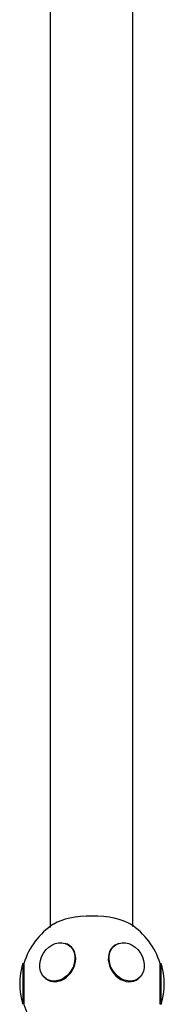
# Model space of a CAD drawing. Units: millimetres. Extents: x -3645 to 3826, y -4710 to 4684.
# Drawn here: x -353 to -175, y -1534 to -320 of the extents above; entities that cross this region are included whole.
import ezdxf

# ---------------------------------------------------------------- set-up
doc = ezdxf.new("R2010")
doc.units = ezdxf.units.MM
doc.header["$LTSCALE"] = 20
doc.layers.add('2d', color=230, linetype='Continuous')

msp = doc.modelspace()

# ---------------------------------------------------------------- linework, layer by layer
at = {"layer": '2d'}
for p, q in [((-289.8, -1464), (-290.4, -1463.3)), ((-238.3, -1464), (-237.6, -1463.3)), ((-349.3, -1484.2), (-349.3, -1500)), ((-347.8, -1484.4), (-349.3, -1484.2)), ((-347.8, -1483.9), (-347.8, -1499.9)), ((-180.2, -1499.9), (-180.2, -1483.9)), ((-180.2, -1484.4), (-178.7, -1484.2)), ((-178.7, -1534.2), (-178.7, -1484.2)), ((-349.3, -1500), (-349.3, -1534.2)), ((-347.8, -1499.9), (-347.8, -1534.4)), ((-315.9, -1505.1), (-316.7, -1504.8)), ((-212.1, -1505.1), (-211.3, -1504.8)), ((-180.2, -1534.4), (-180.2, -1499.9)), ((-347.8, -1534), (-349.3, -1534.2)), ((-180.2, -1534), (-178.7, -1534.2))]:
    msp.add_line(p, q, dxfattribs=at)
for points in [[(-214, 1193.8), (-214, -1438.5)], [(-315.6, -119.3), (-315.6, -1439.6)]]:
    msp.add_lwpolyline(points, dxfattribs=at)
for centre, radius, start, end in [((-264, -1509.2), 87.5, 122.7213, 163.2276), ((-264, -1509.2), 87.5, 16.7724, 57.2787), ((-266, -1509.2), 87, 163.3004, 196.6996), ((-262, -1509.2), 87, 343.3004, 16.6996), ((-264, -1509.2), 87.5, 196.7724, 233.9297)]:
    msp.add_arc(centre, radius, start, end, dxfattribs=at)
for centre, major_axis, ratio, start_param, end_param in [((-264, -1445.4), (-54.4, 0), 0.366235, 3.659663, 5.759587), ((-264, -1445.4), (-54.4, 0), 0.366235, 5.759587, 5.765115), ((-305.9, -1482.6), (13.5, 21.3), 0.805856, 5.379252, 6.526163), ((-222.1, -1482.6), (-13.5, 21.3), 0.805856, 6.040208, 9.667755), ((-305.9, -1482.6), (13.5, 21.3), 0.805856, 2.898615, 5.379252)]:
    msp.add_ellipse(centre, major_axis=major_axis, ratio=ratio, start_param=start_param, end_param=end_param, dxfattribs=at)
for centre, major_axis in [((-306.7, -1482.1), (-13.4, -21.1)), ((-221.3, -1482.1), (13.4, -21.1))]:
    msp.add_ellipse(centre, major_axis=major_axis, ratio=0.805856, dxfattribs=at)

doc.saveas('drawing.dxf')
